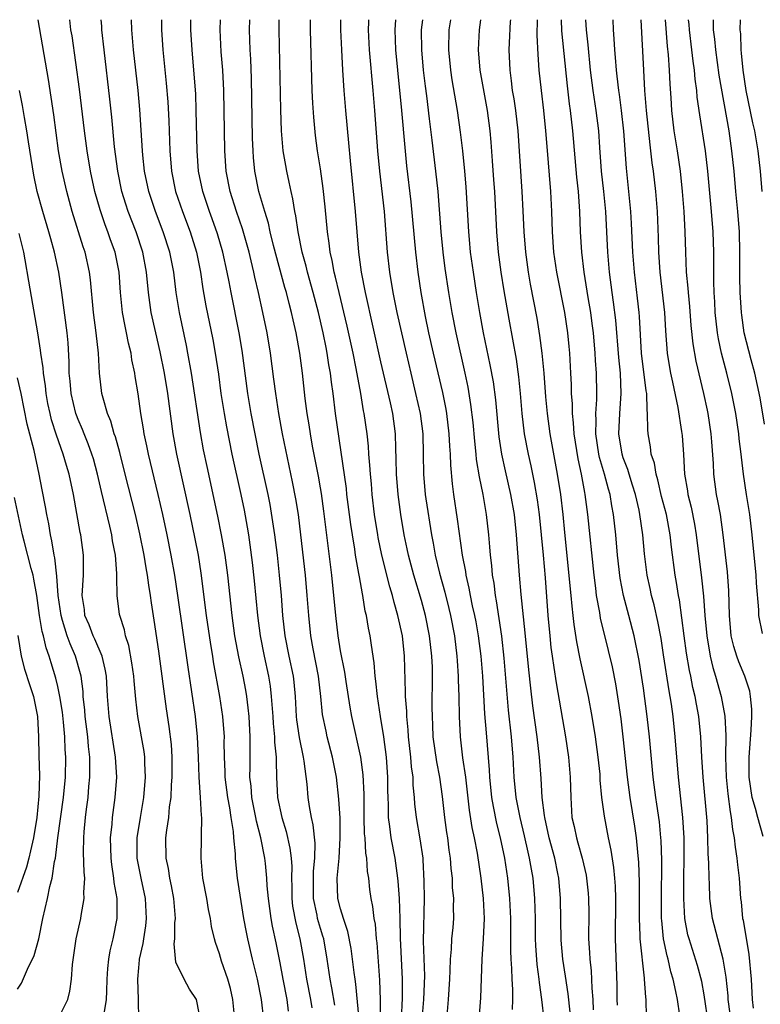
# Model space of a CAD drawing. Units: inches. Extents: x 2571000 to 2574000, y 1496329 to 1497000.
# Drawn here: x 2572337 to 2572411, y 1496903 to 1497000 of the extents above; entities that cross this region are included whole.
import ezdxf

# ---------------------------------------------------------------- set-up
doc = ezdxf.new("R2010")
doc.units = ezdxf.units.IN
doc.header["$MEASUREMENT"] = 0
doc.layers.add('LD25711494_2ft', color=196, linetype='Continuous')

msp = doc.modelspace()

# ---------------------------------------------------------------- linework, layer by layer
at = {"layer": 'LD25711494_2ft'}
for points, elevation in [([(2572355, 1496901.626), (2572354.717, 1496903), (2572354.033, 1496904.033), (2572353.498, 1496905), (2572352.689, 1496906.689), (2572352.514, 1496908.514), (2572352.571, 1496909), (2572352.585, 1496910.585), (2572352.631, 1496911), (2572352.487, 1496913), (2572352.262, 1496914.262), (2572352.094, 1496915), (2572351.954, 1496915.954), (2572351.721, 1496917), (2572351.701, 1496919), (2572351.776, 1496919.776), (2572351.976, 1496921), (2572352.059, 1496922.058), (2572352.215, 1496923), (2572352.263, 1496924.263), (2572352.324, 1496925), (2572352.32, 1496927), (2572352.248, 1496928.248), (2572352.035, 1496930.035), (2572351.764, 1496931.764), (2572351, 1496937.477), (2572350.546, 1496940.546), (2572350.271, 1496942.271), (2572350.174, 1496943), (2572350, 1496944.001), (2572349.876, 1496945), (2572349.734, 1496945.735), (2572349.538, 1496947), (2572349.113, 1496949.113), (2572348.673, 1496951), (2572347.676, 1496955), (2572347.136, 1496957.136), (2572346.692, 1496958.692), (2572346.575, 1496959), (2572346.237, 1496960.238), (2572345.912, 1496961), (2572345.47, 1496962.53), (2572345.364, 1496963), (2572345.121, 1496965), (2572345.011, 1496966.988), (2572344.792, 1496969), (2572344.527, 1496971), (2572344.233, 1496974.233), (2572344.137, 1496975), (2572343.697, 1496977), (2572343.512, 1496977.512), (2572342.427, 1496981), (2572341.882, 1496983), (2572341.425, 1496985), (2572341.071, 1496987), (2572340.587, 1496990.587), (2572340.334, 1496992.334), (2572340.063, 1496994.064), (2572339.06, 1497000)], 9766), ([(2572358.532, 1496901), (2572358.331, 1496903), (2572358.085, 1496904.085), (2572357.817, 1496905), (2572357.204, 1496906.796), (2572357, 1496907.525), (2572356.623, 1496908.623), (2572356.52, 1496909), (2572356.228, 1496910.228), (2572356.126, 1496911), (2572355.919, 1496911.919), (2572355.746, 1496913), (2572355.361, 1496915), (2572355.179, 1496917), (2572355.227, 1496919), (2572355.21, 1496919.211), (2572355.243, 1496921), (2572355.208, 1496921.208), (2572355.119, 1496923), (2572354.992, 1496925), (2572354.929, 1496927), (2572354.842, 1496929), (2572354.631, 1496931), (2572353.888, 1496935.888), (2572352.889, 1496943), (2572352.59, 1496945), (2572352.232, 1496947), (2572351.825, 1496949), (2572351.396, 1496951), (2572350.941, 1496953), (2572349.959, 1496957), (2572349.812, 1496957.813), (2572349.543, 1496959), (2572349.483, 1496959.483), (2572349.226, 1496961), (2572348.962, 1496962.962), (2572348.665, 1496964.665), (2572348.622, 1496965), (2572348.33, 1496966.33), (2572348.24, 1496967), (2572347.986, 1496967.986), (2572347.793, 1496969), (2572347.646, 1496969.646), (2572347.4, 1496971), (2572347.195, 1496973), (2572347.051, 1496975), (2572346.66, 1496977), (2572346.219, 1496978.219), (2572345.956, 1496979), (2572345.683, 1496979.683), (2572345.171, 1496981.171), (2572344.652, 1496983), (2572344.22, 1496985), (2572343.888, 1496987), (2572343.63, 1496989), (2572343.133, 1496993.133), (2572342.396, 1496998.396), (2572342.29, 1496999), (2572342.165, 1497000)], 9768), ([(2572361.386, 1496901), (2572361.162, 1496903), (2572360.76, 1496905), (2572360.269, 1496907), (2572359.809, 1496909), (2572359.675, 1496909.675), (2572359.431, 1496911), (2572358.789, 1496915), (2572358.611, 1496916.611), (2572358.583, 1496917), (2572358.582, 1496917.418), (2572358.42, 1496919), (2572358.379, 1496919.62), (2572358.15, 1496921), (2572358.013, 1496921.987), (2572357.816, 1496923), (2572357.578, 1496925), (2572357.574, 1496925.574), (2572357.503, 1496927), (2572357.475, 1496928.526), (2572357.484, 1496929), (2572357.347, 1496931), (2572357.048, 1496933), (2572356.425, 1496936.425), (2572356.34, 1496937), (2572356.14, 1496938.14), (2572355.715, 1496941), (2572355.193, 1496945.193), (2572354.909, 1496947), (2572354.606, 1496948.606), (2572354.108, 1496951), (2572352.765, 1496957), (2572352.411, 1496959), (2572351.882, 1496963), (2572351.55, 1496965), (2572351.128, 1496967.129), (2572350.684, 1496969), (2572350.236, 1496971), (2572349.965, 1496973), (2572349.786, 1496975), (2572349.419, 1496977), (2572348.744, 1496979), (2572347.962, 1496981), (2572347.725, 1496981.725), (2572347.337, 1496983), (2572346.919, 1496985), (2572346.601, 1496987.399), (2572346.338, 1496990.338), (2572346.146, 1496992.146), (2572345.566, 1496997), (2572345.361, 1496999), (2572345.349, 1496999.349), (2572345.296, 1497000)], 9770), ([(2572363.84, 1496901.84), (2572363.692, 1496903), (2572363.296, 1496905), (2572363, 1496906.623), (2572362.603, 1496908.603), (2572362.246, 1496910.246), (2572362.114, 1496911), (2572361.848, 1496913), (2572361.738, 1496914.263), (2572361.707, 1496915), (2572361.548, 1496916.452), (2572361.504, 1496917), (2572361.107, 1496919), (2572360.665, 1496920.665), (2572360.614, 1496921), (2572360.209, 1496923), (2572360.128, 1496924.128), (2572360.022, 1496925), (2572360.044, 1496926.044), (2572360.032, 1496928.032), (2572360.05, 1496929), (2572359.944, 1496931), (2572359.856, 1496931.856), (2572359.71, 1496933), (2572359.607, 1496933.607), (2572359.34, 1496935), (2572358.929, 1496936.929), (2572358.538, 1496939), (2572358.248, 1496941), (2572357.815, 1496945), (2572357.55, 1496947), (2572357.216, 1496949), (2572356.852, 1496950.852), (2572355.77, 1496955.77), (2572355.421, 1496957.421), (2572355.116, 1496959.116), (2572354.226, 1496965), (2572353.884, 1496967), (2572353.74, 1496967.739), (2572353.03, 1496971), (2572352.709, 1496973), (2572352.473, 1496975), (2572352.088, 1496977), (2572351.437, 1496979), (2572350.659, 1496981), (2572350.003, 1496983), (2572349.589, 1496985), (2572349.41, 1496986.59), (2572349.37, 1496987), (2572349.111, 1496991.111), (2572348.936, 1496993), (2572348.484, 1496997), (2572348.322, 1496999), (2572348.303, 1497000)], 9772), ([(2572351.25, 1497000), (2572351.248, 1496999), (2572351.386, 1496997), (2572351.732, 1496993.732), (2572351.882, 1496991.881), (2572351.976, 1496989.976), (2572352.077, 1496987), (2572352.254, 1496985), (2572352.663, 1496983), (2572353.335, 1496981), (2572354.098, 1496979), (2572354.725, 1496977), (2572355.136, 1496975), (2572355.37, 1496973.37), (2572355.667, 1496971.667), (2572356.345, 1496968.345), (2572356.585, 1496967), (2572356.89, 1496964.89), (2572357.141, 1496963), (2572357.452, 1496961), (2572357.684, 1496959.684), (2572358.225, 1496957), (2572359.106, 1496953), (2572359.433, 1496951.434), (2572359.748, 1496949.748), (2572359.87, 1496949), (2572360.02, 1496948.02), (2572360.247, 1496946.247), (2572360.444, 1496944.444), (2572360.767, 1496941), (2572361.029, 1496939), (2572361.42, 1496937), (2572361.852, 1496935), (2572362.018, 1496934.018), (2572362.137, 1496933), (2572362.211, 1496931.789), (2572362.286, 1496931), (2572362.324, 1496930.324), (2572362.46, 1496929), (2572362.462, 1496928.463), (2572362.62, 1496927), (2572362.611, 1496926.611), (2572362.647, 1496925), (2572362.757, 1496923), (2572363.18, 1496921), (2572363.618, 1496919.618), (2572363.982, 1496917.982), (2572364.092, 1496917), (2572364.155, 1496916.155), (2572364.132, 1496915), (2572364.161, 1496914.161), (2572364.162, 1496913), (2572364.251, 1496912.251), (2572364.557, 1496910.557), (2572364.977, 1496909), (2572365.329, 1496907), (2572365.62, 1496905), (2572366.024, 1496903), (2572366.161, 1496902.161)], 9774), ([(2572368.442, 1496902.442), (2572368.146, 1496904.146), (2572367.964, 1496905), (2572367.684, 1496907), (2572367.326, 1496909), (2572367.256, 1496909.256), (2572367, 1496910.037), (2572366.723, 1496911), (2572366.664, 1496911.335), (2572366.304, 1496913), (2572366.301, 1496915), (2572366.313, 1496915.686), (2572366.451, 1496917), (2572366.479, 1496918.479), (2572366.291, 1496920.291), (2572366.115, 1496921), (2572365.912, 1496922.089), (2572365.784, 1496923), (2572365.677, 1496924.323), (2572365.407, 1496926.593), (2572365.336, 1496927), (2572364.92, 1496928.92), (2572364.668, 1496930.668), (2572364.634, 1496931), (2572364.532, 1496933), (2572364.399, 1496934.399), (2572364.326, 1496935), (2572363.909, 1496937), (2572363.516, 1496939), (2572363.288, 1496941), (2572363.135, 1496943), (2572362.95, 1496945), (2572362.734, 1496947), (2572362.487, 1496949), (2572362.301, 1496950.301), (2572362.007, 1496952.007), (2572361.811, 1496953), (2572360.946, 1496957), (2572360.527, 1496959), (2572360.134, 1496961), (2572359.804, 1496963), (2572359.24, 1496967.24), (2572358.94, 1496969), (2572358.149, 1496973), (2572357.969, 1496974.031), (2572357.777, 1496975), (2572357.332, 1496977), (2572356.796, 1496978.796), (2572356.279, 1496980.279), (2572356.006, 1496981), (2572355.34, 1496983), (2572354.938, 1496985), (2572354.792, 1496987), (2572354.708, 1496991), (2572354.646, 1496992.646), (2572354.473, 1496995), (2572354.286, 1496997), (2572354.167, 1496999), (2572354.181, 1497000)], 9776), ([(2572370.842, 1496901), (2572370.522, 1496904.522), (2572370.435, 1496905), (2572370.341, 1496905.66), (2572370.188, 1496907), (2572370.047, 1496908.047), (2572369.727, 1496909.727), (2572369.291, 1496911), (2572369, 1496911.974), (2572368.742, 1496913), (2572368.676, 1496915), (2572368.86, 1496917), (2572368.968, 1496919), (2572368.944, 1496920.944), (2572368.837, 1496922.837), (2572368.592, 1496925), (2572368.207, 1496927), (2572367.682, 1496929), (2572367.554, 1496929.554), (2572367.221, 1496931.221), (2572367.047, 1496933), (2572366.812, 1496935), (2572366.28, 1496937.72), (2572366.051, 1496939), (2572365.84, 1496941), (2572365.695, 1496943), (2572365.513, 1496945), (2572365.073, 1496949), (2572364.814, 1496951), (2572364.566, 1496952.566), (2572364.249, 1496954.249), (2572363.261, 1496959), (2572362.888, 1496961), (2572362.572, 1496963), (2572362.402, 1496964.402), (2572362.056, 1496967), (2572361.714, 1496969), (2572361.311, 1496971), (2572360.878, 1496973), (2572360.518, 1496974.518), (2572360.422, 1496975), (2572360.13, 1496976.13), (2572359.928, 1496977), (2572359.281, 1496979.281), (2572358.689, 1496981), (2572358.062, 1496983), (2572357.671, 1496985), (2572357.531, 1496987), (2572357.418, 1496993), (2572357.319, 1496995), (2572357.185, 1496996.815), (2572357.087, 1496999), (2572357.101, 1497000)], 9778), ([(2572372.96, 1496899), (2572372.959, 1496902.959), (2572372.894, 1496904.894), (2572372.61, 1496908.61), (2572372.556, 1496909), (2572372.444, 1496910.444), (2572372.328, 1496911), (2572372.197, 1496912.197), (2572372.02, 1496913), (2572371.897, 1496913.897), (2572371.781, 1496915), (2572371.659, 1496915.659), (2572371.594, 1496917), (2572371.497, 1496917.497), (2572371.421, 1496919), (2572371.383, 1496919.383), (2572371.343, 1496921), (2572371.337, 1496923.337), (2572371.245, 1496925.245), (2572371.003, 1496927.003), (2572370.115, 1496931), (2572369.942, 1496931.942), (2572369.536, 1496934.464), (2572369.403, 1496935.403), (2572369, 1496937.521), (2572368.755, 1496939), (2572368.52, 1496941), (2572368.38, 1496942.38), (2572368.331, 1496943), (2572368.119, 1496945), (2572367.342, 1496951.342), (2572367.094, 1496953.093), (2572367, 1496953.641), (2572366.802, 1496954.801), (2572366.233, 1496957.767), (2572366.013, 1496959), (2572365.882, 1496959.882), (2572365.69, 1496961), (2572365.496, 1496962.504), (2572365.222, 1496965), (2572364.96, 1496967), (2572364.592, 1496969), (2572364.288, 1496970.288), (2572364.143, 1496971), (2572363.893, 1496971.893), (2572363.63, 1496973), (2572363.483, 1496973.484), (2572362.355, 1496977.645), (2572362.021, 1496979), (2572361.845, 1496979.845), (2572361.481, 1496981), (2572360.914, 1496983), (2572360.517, 1496985), (2572360.372, 1496986.372), (2572360.325, 1496987), (2572360.269, 1496988.269), (2572360.164, 1496994.165), (2572360.099, 1496996.099), (2572360.05, 1496997), (2572359.992, 1496999), (2572359.996, 1497000)], 9780), ([(2572375.016, 1496901), (2572375.129, 1496903.129), (2572375.147, 1496905), (2572374.927, 1496909.073), (2572374.891, 1496911), (2572374.823, 1496913), (2572374.711, 1496914.711), (2572374.678, 1496915), (2572374.4, 1496917), (2572374, 1496919), (2572373.875, 1496920.125), (2572373.736, 1496921), (2572373.733, 1496922.267), (2572373.698, 1496923), (2572373.685, 1496923.685), (2572373.689, 1496925), (2572373.547, 1496927), (2572373.28, 1496929), (2572372.955, 1496931), (2572372.65, 1496933), (2572372.506, 1496934.506), (2572372.431, 1496935), (2572372.321, 1496936.321), (2572372.072, 1496938.072), (2572371.915, 1496939), (2572371.76, 1496939.76), (2572371.556, 1496941), (2572371.445, 1496941.445), (2572371.195, 1496943), (2572371.154, 1496943.154), (2572370.857, 1496944.857), (2572370.815, 1496945.185), (2572370.488, 1496947), (2572370.408, 1496947.592), (2572370.167, 1496949), (2572370.016, 1496950.016), (2572369.632, 1496953), (2572369.574, 1496953.573), (2572368.51, 1496961), (2572368.26, 1496963), (2572368.098, 1496964.098), (2572368.004, 1496965), (2572367.846, 1496965.845), (2572367.683, 1496967), (2572367.558, 1496967.558), (2572367.284, 1496969), (2572366.819, 1496971), (2572366.292, 1496973), (2572365.724, 1496975), (2572365.588, 1496975.588), (2572365.188, 1496977), (2572364.783, 1496979), (2572364.571, 1496980.571), (2572364.47, 1496981), (2572364.276, 1496982.276), (2572364.1, 1496983), (2572363.915, 1496983.915), (2572363.665, 1496985), (2572363.563, 1496985.563), (2572363.323, 1496987), (2572363.155, 1496989), (2572363.083, 1496991.083), (2572362.923, 1496999), (2572362.923, 1497000)], 9782), ([(2572377.08, 1496901), (2572377.247, 1496903), (2572377.341, 1496905.341), (2572377.219, 1496908.781), (2572377.308, 1496913), (2572377.291, 1496914.709), (2572377.175, 1496916.825), (2572377.164, 1496917), (2572376.889, 1496918.889), (2572376.517, 1496921), (2572376.368, 1496922.368), (2572376.333, 1496923), (2572376.202, 1496924.202), (2572376.186, 1496925), (2572376.033, 1496926.033), (2572375.965, 1496927), (2572375.737, 1496929), (2572375.697, 1496929.697), (2572375.552, 1496931), (2572375.546, 1496931.546), (2572375.43, 1496933), (2572375.433, 1496933.433), (2572375.326, 1496937), (2572375.116, 1496939), (2572374.683, 1496941), (2572374.293, 1496942.294), (2572374.139, 1496943), (2572373.868, 1496943.867), (2572373.092, 1496947), (2572372.722, 1496948.721), (2572372.674, 1496949), (2572372.369, 1496951), (2572372.131, 1496953), (2572372.047, 1496954.047), (2572371.947, 1496955), (2572371.912, 1496955.912), (2572371.807, 1496957), (2572371.765, 1496957.764), (2572371.628, 1496959), (2572371.346, 1496961), (2572371.284, 1496961.284), (2572370.997, 1496963.003), (2572370.548, 1496965.452), (2572370.231, 1496967), (2572369.645, 1496969.645), (2572368.844, 1496973), (2572368.51, 1496974.509), (2572368.372, 1496975), (2572368.17, 1496976.17), (2572367.965, 1496977), (2572367.873, 1496977.873), (2572367.693, 1496979), (2572367.476, 1496981.477), (2572367.283, 1496983.282), (2572367, 1496985.234), (2572366.724, 1496987), (2572366.53, 1496988.53), (2572366.337, 1496990.337), (2572366.262, 1496991.738), (2572366.17, 1496993), (2572366.018, 1496999), (2572366.009, 1497000)], 9784), ([(2572379.521, 1496901), (2572379.689, 1496903), (2572379.811, 1496905), (2572379.855, 1496905.855), (2572379.877, 1496907), (2572379.978, 1496907.978), (2572380.023, 1496909), (2572380.136, 1496910.136), (2572380.202, 1496911), (2572380.183, 1496912.183), (2572380.205, 1496913), (2572380.097, 1496914.097), (2572380.075, 1496915), (2572379.955, 1496915.955), (2572379.887, 1496917), (2572379.767, 1496917.767), (2572379.618, 1496919), (2572379.533, 1496919.533), (2572379.336, 1496921), (2572379.1, 1496923.1), (2572378.82, 1496925), (2572378.518, 1496926.518), (2572378.184, 1496929), (2572378.146, 1496930.146), (2572378.093, 1496931), (2572378.082, 1496931.918), (2572378.105, 1496935), (2572378.089, 1496935.911), (2572378.044, 1496937), (2572377.819, 1496939), (2572377.408, 1496941), (2572377, 1496942.506), (2572376.258, 1496945), (2572375.723, 1496947), (2572375.605, 1496947.605), (2572375.295, 1496949), (2572374.963, 1496951), (2572374.691, 1496953), (2572374.522, 1496955), (2572374.515, 1496956.514), (2572374.466, 1496957.534), (2572374.441, 1496959), (2572374.159, 1496961), (2572373.93, 1496962.07), (2572373, 1496966.123), (2572371.452, 1496973), (2572371.069, 1496975), (2572370.798, 1496977), (2572370.482, 1496981), (2572369.97, 1496986.03), (2572369.815, 1496987.815), (2572369.507, 1496991), (2572369.341, 1496993), (2572369.213, 1496995), (2572369.11, 1496997), (2572369.029, 1496999), (2572369.02, 1497000)], 9786), ([(2572371.766, 1497000), (2572371.764, 1496999.764), (2572371.736, 1496999), (2572371.831, 1496997), (2572371.915, 1496995.915), (2572372.078, 1496994.078), (2572372.191, 1496993), (2572372.364, 1496991), (2572372.666, 1496987), (2572372.847, 1496985), (2572373.3, 1496981), (2572373.622, 1496977), (2572373.85, 1496975), (2572374.174, 1496973), (2572374.577, 1496971), (2572375.479, 1496967), (2572375.946, 1496965), (2572376.435, 1496963), (2572376.889, 1496961), (2572377.153, 1496959), (2572377.191, 1496957), (2572377.198, 1496955), (2572377.38, 1496953), (2572377.446, 1496952.554), (2572378.009, 1496949), (2572378.173, 1496948.173), (2572378.374, 1496947), (2572378.794, 1496945.206), (2572379.308, 1496943.308), (2572379.709, 1496941.709), (2572379.875, 1496941), (2572380.267, 1496939), (2572380.516, 1496937), (2572380.535, 1496936.535), (2572380.647, 1496935), (2572380.646, 1496934.646), (2572380.706, 1496933), (2572380.739, 1496931), (2572380.837, 1496929), (2572381.085, 1496926.914), (2572381.357, 1496925), (2572381.742, 1496921.742), (2572382.011, 1496920.011), (2572382.231, 1496919), (2572382.514, 1496917.486), (2572382.885, 1496915), (2572383.13, 1496913), (2572383.227, 1496911), (2572383.136, 1496909), (2572383.001, 1496907.001), (2572382.852, 1496903.148), (2572382.702, 1496901)], 9788), ([(2572374.437, 1497000), (2572374.37, 1496999), (2572374.442, 1496997), (2572374.626, 1496995), (2572375.028, 1496991), (2572375.347, 1496987.346), (2572375.543, 1496985.543), (2572375.965, 1496981.965), (2572376.405, 1496977), (2572376.643, 1496975), (2572376.939, 1496973), (2572377.377, 1496970.623), (2572377.723, 1496969), (2572378.177, 1496967), (2572379.099, 1496963.099), (2572379.431, 1496961.431), (2572379.499, 1496961), (2572379.737, 1496959), (2572379.79, 1496957.79), (2572379.855, 1496957), (2572379.885, 1496955.885), (2572380.046, 1496954.046), (2572380.177, 1496953), (2572380.55, 1496950.55), (2572381.046, 1496947), (2572381.361, 1496945.361), (2572381.402, 1496945), (2572381.709, 1496943.709), (2572381.828, 1496943), (2572382.043, 1496941.957), (2572382.265, 1496941), (2572382.384, 1496940.384), (2572382.627, 1496939), (2572382.876, 1496937), (2572383.042, 1496935), (2572383.268, 1496931.268), (2572383.41, 1496929.41), (2572383.722, 1496925.721), (2572383.757, 1496925), (2572383.952, 1496923), (2572384.096, 1496922.096), (2572384.431, 1496920.431), (2572384.799, 1496919), (2572385.221, 1496917), (2572385.525, 1496915), (2572385.741, 1496913), (2572385.833, 1496911), (2572385.829, 1496907.829), (2572385.862, 1496907), (2572385.931, 1496906.068), (2572385.955, 1496905), (2572386.03, 1496903.97), (2572386.032, 1496903), (2572386.008, 1496902.008)], 9790), ([(2572389.164, 1496901), (2572388.941, 1496903), (2572388.692, 1496904.692), (2572388.67, 1496905), (2572388.472, 1496906.472), (2572388.344, 1496908.344), (2572388.319, 1496909), (2572388.304, 1496911), (2572388.25, 1496913), (2572388.067, 1496915), (2572387.897, 1496915.897), (2572387.721, 1496917), (2572387.572, 1496917.572), (2572387.211, 1496919.211), (2572386.773, 1496921), (2572386.397, 1496923), (2572386.202, 1496925), (2572386.088, 1496927), (2572385.921, 1496929), (2572385.64, 1496931.64), (2572385.202, 1496936.798), (2572384.97, 1496938.97), (2572384.722, 1496940.721), (2572384.454, 1496942.454), (2572384.338, 1496943), (2572384.198, 1496944.198), (2572384.05, 1496945), (2572383.977, 1496945.977), (2572383.85, 1496947), (2572383.796, 1496947.796), (2572383.684, 1496949), (2572383.455, 1496951), (2572383.107, 1496953), (2572382.751, 1496954.751), (2572382.473, 1496956.473), (2572382.431, 1496957), (2572382.28, 1496958.28), (2572382.118, 1496960.118), (2572381.913, 1496961.913), (2572381.629, 1496963.629), (2572381.339, 1496965), (2572380.437, 1496969), (2572380.047, 1496971), (2572379.71, 1496973), (2572379.364, 1496975.364), (2572379.153, 1496977), (2572378.957, 1496979), (2572378.658, 1496983), (2572378.442, 1496985), (2572378.058, 1496988.058), (2572377.818, 1496990.182), (2572377.542, 1496992.458), (2572377.41, 1496993.41), (2572377.225, 1496995), (2572377.045, 1496997), (2572377.026, 1496999), (2572377.129, 1497000)], 9792), ([(2572391.734, 1496901.733), (2572391.545, 1496903.545), (2572391.292, 1496905.292), (2572391.016, 1496907), (2572390.855, 1496908.855), (2572390.793, 1496913), (2572390.613, 1496915), (2572390.519, 1496915.481), (2572390.204, 1496917), (2572389.656, 1496919), (2572389.216, 1496921), (2572389.205, 1496921.205), (2572388.979, 1496923), (2572388.859, 1496924.859), (2572388.687, 1496927), (2572388.467, 1496929), (2572388.053, 1496932.053), (2572387.83, 1496933.83), (2572387.631, 1496935.631), (2572387.282, 1496939.282), (2572386.895, 1496943.105), (2572386.727, 1496945), (2572386.422, 1496949), (2572386.214, 1496951), (2572385.873, 1496953), (2572385.335, 1496955.335), (2572384.979, 1496956.979), (2572384.715, 1496958.715), (2572384.368, 1496962.369), (2572384.139, 1496964.138), (2572383.831, 1496965.831), (2572383.162, 1496969), (2572382.799, 1496971), (2572382.465, 1496973), (2572382.151, 1496975), (2572381.88, 1496977), (2572381.764, 1496978.236), (2572381.696, 1496979), (2572381.437, 1496983.437), (2572381.303, 1496985), (2572381.091, 1496987), (2572380.867, 1496988.867), (2572380.572, 1496991), (2572380.061, 1496994.061), (2572379.926, 1496995), (2572379.733, 1496997), (2572379.767, 1496999), (2572379.905, 1497000)], 9794), ([(2572382.864, 1497000), (2572382.722, 1496999), (2572382.632, 1496997), (2572382.807, 1496995), (2572383.509, 1496991), (2572383.769, 1496989), (2572383.877, 1496987.878), (2572384.027, 1496986.027), (2572384.158, 1496984.157), (2572384.234, 1496983), (2572384.432, 1496979), (2572384.599, 1496977), (2572384.867, 1496975), (2572385.169, 1496973.169), (2572385.659, 1496970.341), (2572386.385, 1496966.384), (2572386.634, 1496964.633), (2572386.795, 1496963), (2572386.962, 1496961), (2572387.198, 1496959), (2572387.565, 1496957), (2572387.833, 1496955.833), (2572388.182, 1496954.182), (2572388.471, 1496952.471), (2572388.665, 1496951), (2572388.876, 1496949), (2572389.064, 1496947), (2572389.261, 1496944.739), (2572389.542, 1496941), (2572389.711, 1496939), (2572389.833, 1496937.833), (2572389.947, 1496937), (2572390.13, 1496935.87), (2572390.342, 1496934.342), (2572391.293, 1496929), (2572391.589, 1496927), (2572391.749, 1496925), (2572391.791, 1496923), (2572391.917, 1496921), (2572392.126, 1496920.126), (2572392.352, 1496919), (2572392.513, 1496918.514), (2572392.923, 1496917), (2572393.309, 1496915.309), (2572393.36, 1496915), (2572393.516, 1496913.516), (2572393.558, 1496913), (2572393.582, 1496911.582), (2572393.571, 1496909), (2572393.658, 1496907.658), (2572393.675, 1496907), (2572393.817, 1496905.817), (2572393.881, 1496904.12), (2572393.986, 1496903), (2572394.029, 1496901.971)], 9796), ([(2572396.427, 1496902.427), (2572396.401, 1496903), (2572396.4, 1496904.4), (2572396.228, 1496909), (2572396.264, 1496913), (2572396.22, 1496914.221), (2572396.16, 1496915), (2572396.058, 1496916.058), (2572395.789, 1496917.789), (2572395.529, 1496919), (2572395.13, 1496921.13), (2572394.891, 1496923), (2572394.724, 1496924.724), (2572394.695, 1496925.305), (2572394.528, 1496927), (2572394.26, 1496929), (2572393.926, 1496931), (2572393.547, 1496933), (2572392.735, 1496936.735), (2572392.403, 1496938.403), (2572392.135, 1496940.135), (2572392.049, 1496941), (2572391.929, 1496941.929), (2572391.842, 1496943), (2572391.226, 1496949.226), (2572391.038, 1496951), (2572390.802, 1496953), (2572390.492, 1496955), (2572389.762, 1496959), (2572389.488, 1496961), (2572389.336, 1496962.664), (2572389.171, 1496965), (2572388.981, 1496966.981), (2572388.748, 1496968.748), (2572388.456, 1496970.456), (2572387.819, 1496973.819), (2572387.612, 1496975), (2572387.331, 1496977), (2572387.174, 1496979), (2572387.086, 1496981.086), (2572386.985, 1496983), (2572386.572, 1496989), (2572386.348, 1496991), (2572386.179, 1496992.179), (2572386.039, 1496993), (2572385.938, 1496993.938), (2572385.786, 1496995), (2572385.702, 1496997), (2572385.714, 1496997.714), (2572385.834, 1496999.834), (2572385.851, 1497000)], 9798), ([(2572399.292, 1496901.292), (2572399.262, 1496903), (2572399.222, 1496903.222), (2572399.114, 1496905), (2572399.091, 1496905.091), (2572398.67, 1496909), (2572398.671, 1496909.329), (2572398.599, 1496911), (2572398.616, 1496913), (2572398.61, 1496914.61), (2572398.544, 1496916.543), (2572398.431, 1496917.569), (2572398.311, 1496919), (2572398.148, 1496920.148), (2572397.684, 1496923), (2572397.423, 1496925), (2572396.996, 1496928.996), (2572396.778, 1496930.778), (2572396.532, 1496932.532), (2572396.246, 1496934.246), (2572395.917, 1496935.917), (2572395.541, 1496937.541), (2572394.758, 1496940.758), (2572394.675, 1496941.325), (2572394.361, 1496943), (2572394.279, 1496943.721), (2572394.101, 1496945), (2572393.488, 1496951), (2572393.225, 1496953), (2572393.179, 1496953.179), (2572392.857, 1496955), (2572392.521, 1496956.521), (2572392.126, 1496959), (2572392.071, 1496960.071), (2572391.956, 1496961), (2572391.96, 1496961.961), (2572391.884, 1496963), (2572391.867, 1496963.867), (2572391.814, 1496965), (2572391.697, 1496967), (2572391.637, 1496967.637), (2572391.508, 1496969), (2572391.208, 1496971), (2572390.42, 1496975), (2572390.126, 1496977), (2572389.979, 1496979), (2572389.922, 1496981), (2572389.827, 1496983), (2572389.446, 1496987.446), (2572389.327, 1496989), (2572389.13, 1496991), (2572388.888, 1496993), (2572388.68, 1496995), (2572388.566, 1496996.566), (2572388.474, 1496998.474), (2572388.487, 1497000)], 9800), ([(2572402.598, 1496901.402), (2572402.356, 1496903), (2572402.22, 1496903.78), (2572401.952, 1496905), (2572401.726, 1496905.726), (2572401.433, 1496907), (2572401.332, 1496907.332), (2572400.991, 1496908.991), (2572400.809, 1496910.809), (2572400.801, 1496911), (2572400.775, 1496912.775), (2572400.803, 1496916.803), (2572400.743, 1496918.743), (2572400.723, 1496919), (2572400.572, 1496920.571), (2572400.327, 1496922.327), (2572400.218, 1496923), (2572399.96, 1496925), (2572399.583, 1496929), (2572399.367, 1496931), (2572399, 1496933.807), (2572398.569, 1496936.569), (2572398.083, 1496939), (2572397.566, 1496941), (2572397.027, 1496943), (2572396.697, 1496944.697), (2572396.434, 1496947), (2572396.254, 1496949), (2572396.028, 1496951), (2572395.86, 1496951.86), (2572395.686, 1496953), (2572395.524, 1496953.524), (2572395.154, 1496955), (2572394.657, 1496956.657), (2572394.588, 1496957), (2572394.279, 1496959), (2572394.314, 1496960.314), (2572394.278, 1496961), (2572394.387, 1496962.387), (2572394.39, 1496963), (2572394.36, 1496965), (2572394.255, 1496966.255), (2572394.215, 1496967), (2572394.035, 1496969), (2572393.922, 1496969.923), (2572393.775, 1496971), (2572393.516, 1496972.484), (2572393.116, 1496975), (2572392.887, 1496977), (2572392.77, 1496979), (2572392.696, 1496981), (2572392.561, 1496983), (2572392.409, 1496984.409), (2572392.008, 1496989), (2572391.779, 1496991), (2572391.676, 1496991.675), (2572391.463, 1496993.463), (2572390.912, 1496998.912), (2572390.864, 1497000)], 9802), ([(2572405.452, 1496900.548), (2572405, 1496903.472), (2572404.767, 1496904.767), (2572404.364, 1496906.364), (2572403.517, 1496909), (2572403.41, 1496909.411), (2572403.113, 1496911), (2572402.997, 1496913), (2572403.007, 1496915.007), (2572403.038, 1496917), (2572403.027, 1496919), (2572402.904, 1496921), (2572402.459, 1496925), (2572402.143, 1496929), (2572401.928, 1496931), (2572401.761, 1496932.24), (2572401.641, 1496933), (2572401.538, 1496933.538), (2572401, 1496937.122), (2572400.738, 1496938.738), (2572400.429, 1496940.429), (2572400.067, 1496942.067), (2572399.809, 1496943), (2572399.676, 1496943.676), (2572399.38, 1496945), (2572399.116, 1496947.116), (2572398.941, 1496949), (2572398.649, 1496951), (2572398.561, 1496951.439), (2572398.198, 1496953), (2572397.922, 1496953.922), (2572397.574, 1496955), (2572397.452, 1496955.452), (2572397, 1496956.606), (2572396.873, 1496957), (2572396.55, 1496959), (2572396.649, 1496961), (2572396.801, 1496963), (2572396.717, 1496965), (2572396.554, 1496966.554), (2572396.254, 1496970.254), (2572396.036, 1496972.036), (2572395.883, 1496973), (2572395.62, 1496975), (2572395.461, 1496977), (2572395.371, 1496979), (2572395.258, 1496981), (2572395.065, 1496983), (2572394.844, 1496985), (2572394.669, 1496987.331), (2572394.565, 1496989), (2572394.325, 1496991), (2572394.008, 1496993), (2572393.76, 1496995), (2572393.525, 1496997.525), (2572393.341, 1496999), (2572393.279, 1497000)], 9804), ([(2572407.589, 1496901.589), (2572407.392, 1496903), (2572407.373, 1496903.373), (2572407.195, 1496905.195), (2572406.908, 1496907), (2572406.354, 1496909), (2572405.832, 1496911), (2572405.583, 1496913), (2572405.533, 1496914.467), (2572405.499, 1496915), (2572405.479, 1496916.521), (2572405.416, 1496917.416), (2572405.39, 1496919), (2572405.303, 1496920.697), (2572404.905, 1496925), (2572404.779, 1496927), (2572404.675, 1496929), (2572404.471, 1496931), (2572404.238, 1496932.238), (2572404.118, 1496933), (2572403.898, 1496933.898), (2572403.697, 1496935), (2572403.567, 1496935.567), (2572403.272, 1496937.272), (2572403.018, 1496939), (2572402.552, 1496942.552), (2572402.457, 1496943), (2572402.268, 1496944.268), (2572402.129, 1496945), (2572401.784, 1496947.784), (2572401.654, 1496949), (2572401.273, 1496951), (2572400.8, 1496952.8), (2572400.428, 1496954.428), (2572400.242, 1496955), (2572400.08, 1496956.08), (2572399.769, 1496957), (2572399.696, 1496957.696), (2572399.468, 1496959), (2572399.422, 1496959.422), (2572399.415, 1496961), (2572399.358, 1496961.358), (2572399.317, 1496963), (2572399.265, 1496963.265), (2572398.809, 1496967), (2572398.601, 1496970.601), (2572398.566, 1496971), (2572398.415, 1496972.415), (2572398.103, 1496975), (2572397.959, 1496977), (2572397.824, 1496979.824), (2572397.749, 1496981), (2572397.562, 1496983), (2572397.311, 1496985.311), (2572397.042, 1496988.958), (2572396.821, 1496991), (2572396.609, 1496992.609), (2572396.543, 1496993), (2572396.398, 1496994.398), (2572396.318, 1496995), (2572396.242, 1496996.242), (2572396.173, 1496997), (2572396.112, 1496998.112), (2572396.024, 1496999), (2572395.991, 1496999.99), (2572395.983, 1497000)], 9806), ([(2572398.742, 1497000), (2572398.996, 1496995), (2572399.113, 1496993), (2572399.267, 1496991), (2572399.618, 1496987.618), (2572399.712, 1496987), (2572399.841, 1496985.84), (2572399.968, 1496985), (2572400.187, 1496983), (2572400.34, 1496981), (2572400.452, 1496978.452), (2572400.493, 1496977), (2572400.623, 1496975), (2572401.086, 1496971), (2572401.184, 1496969.184), (2572401.339, 1496967), (2572401.567, 1496965.567), (2572401.675, 1496965), (2572401.88, 1496964.12), (2572402.411, 1496961.589), (2572402.781, 1496959.219), (2572402.823, 1496958.823), (2572402.963, 1496956.964), (2572403.074, 1496955), (2572403.35, 1496953.35), (2572403.395, 1496953), (2572403.723, 1496951.723), (2572404.054, 1496950.054), (2572404.22, 1496949), (2572404.743, 1496944.743), (2572404.942, 1496942.942), (2572405.083, 1496941), (2572405.261, 1496939), (2572405.609, 1496937), (2572405.875, 1496935.875), (2572406.146, 1496935), (2572406.708, 1496933), (2572407.053, 1496931.053), (2572407.146, 1496929.146), (2572407.121, 1496927), (2572407.181, 1496925), (2572407.349, 1496923.349), (2572407.572, 1496921.572), (2572407.7, 1496921), (2572407.817, 1496919.817), (2572407.999, 1496919), (2572408.072, 1496918.072), (2572408.26, 1496917), (2572408.311, 1496916.311), (2572408.472, 1496915), (2572408.62, 1496913), (2572408.668, 1496912.668), (2572408.824, 1496911), (2572408.861, 1496910.861), (2572409.45, 1496907.45), (2572409.656, 1496905), (2572409.771, 1496903), (2572409.868, 1496902.132)], 9808), ([(2572410.858, 1496919.142), (2572410.311, 1496921), (2572410.086, 1496921.914), (2572409.78, 1496923), (2572409.471, 1496925), (2572409.459, 1496927), (2572409.659, 1496929.659), (2572409.722, 1496931), (2572409.732, 1496931.732), (2572409.615, 1496933), (2572409.524, 1496933.524), (2572409.027, 1496935), (2572408.435, 1496936.435), (2572408.236, 1496937), (2572407.946, 1496937.946), (2572407.702, 1496939), (2572407.524, 1496941), (2572407.466, 1496943.466), (2572407.326, 1496945.326), (2572406.905, 1496949), (2572406.619, 1496951), (2572406.379, 1496952.379), (2572406.247, 1496953), (2572405.971, 1496955), (2572405.926, 1496956.074), (2572405.779, 1496958.221), (2572405.711, 1496959), (2572405.411, 1496961), (2572405.343, 1496961.342), (2572404.99, 1496963), (2572404.207, 1496966.208), (2572403.909, 1496967.909), (2572403.734, 1496969.734), (2572403.6, 1496971.6), (2572403.453, 1496973), (2572403.434, 1496973.434), (2572403.276, 1496975), (2572403.187, 1496977), (2572403.137, 1496979), (2572403.037, 1496981), (2572402.881, 1496983), (2572402.668, 1496985), (2572402.361, 1496987), (2572402.03, 1496989), (2572401.805, 1496991), (2572401.738, 1496992.262), (2572401.629, 1496993.629), (2572401.57, 1496995), (2572401.475, 1496996.525), (2572401.377, 1496997.377), (2572401.17, 1497000)], 9810), ([(2572410.775, 1496939.225), (2572410.419, 1496941), (2572410.415, 1496941.585), (2572410.211, 1496944.211), (2572410.177, 1496945), (2572409.781, 1496949), (2572409.524, 1496951), (2572409.203, 1496953), (2572408.903, 1496955), (2572408.699, 1496956.699), (2572408.677, 1496957), (2572408.488, 1496958.488), (2572408.444, 1496959), (2572408.132, 1496961), (2572407.742, 1496963), (2572407.255, 1496965), (2572406.718, 1496967), (2572406.416, 1496968.416), (2572406.325, 1496969), (2572406.116, 1496971), (2572406.065, 1496972.065), (2572406.001, 1496973), (2572405.957, 1496974.044), (2572405.953, 1496977), (2572405.9, 1496979), (2572405.737, 1496981), (2572405.375, 1496985), (2572405.147, 1496987), (2572404.574, 1496990.574), (2572404.329, 1496992.329), (2572404.278, 1496993), (2572404.112, 1496994.111), (2572404.042, 1496995), (2572403.908, 1496995.908), (2572403.795, 1496997), (2572403.547, 1496999), (2572403.52, 1496999.52), (2572403.475, 1497000)], 9812), ([(2572411, 1496959.97), (2572410.563, 1496962.563), (2572410.043, 1496965), (2572409.659, 1496966.341), (2572408.986, 1496969), (2572408.745, 1496970.745), (2572408.715, 1496971), (2572408.585, 1496973), (2572408.546, 1496974.546), (2572408.554, 1496977), (2572408.508, 1496979), (2572408.342, 1496981), (2572408.142, 1496983), (2572407.972, 1496985), (2572407.768, 1496987), (2572407.474, 1496989), (2572406.505, 1496994.505), (2572406.153, 1496997), (2572406.067, 1496998.067), (2572405.942, 1496999), (2572405.939, 1496999.94), (2572405.936, 1497000)], 9814), ([(2572408.568, 1497000), (2572408.558, 1496999), (2572408.594, 1496998.594), (2572408.637, 1496997), (2572408.684, 1496996.684), (2572408.834, 1496995), (2572409.151, 1496993), (2572409.794, 1496989.794), (2572409.985, 1496989), (2572410.339, 1496987), (2572410.554, 1496985), (2572410.722, 1496983)], 9816), ([(2572349, 1496901), (2572348.99, 1496903), (2572348.902, 1496905), (2572349, 1496906.141), (2572349.085, 1496906.915), (2572349.079, 1496907), (2572349.448, 1496908.552), (2572349.495, 1496909), (2572349.701, 1496910.299), (2572349.773, 1496911), (2572349.666, 1496913), (2572349.238, 1496915), (2572348.866, 1496917), (2572348.851, 1496919), (2572349.167, 1496921), (2572349.52, 1496923), (2572349.682, 1496925), (2572349.602, 1496926.398), (2572349.593, 1496927), (2572349.533, 1496927.533), (2572348.908, 1496931), (2572348.714, 1496932.714), (2572348.541, 1496934.541), (2572348.514, 1496935), (2572348.329, 1496936.329), (2572348.026, 1496938.027), (2572347.695, 1496939), (2572347.587, 1496939.587), (2572347.133, 1496941), (2572347.114, 1496941.114), (2572346.881, 1496943), (2572346.828, 1496944.827), (2572346.845, 1496945.156), (2572346.688, 1496947), (2572346.412, 1496948.412), (2572346.333, 1496949), (2572346.14, 1496949.86), (2572345.301, 1496953.301), (2572344.917, 1496955), (2572344.508, 1496956.508), (2572344.358, 1496957), (2572344.001, 1496958.002), (2572343.587, 1496959), (2572343.428, 1496959.428), (2572343, 1496960.414), (2572342.837, 1496960.837), (2572342.782, 1496961), (2572342.3, 1496963), (2572342.202, 1496964.202), (2572342.118, 1496965), (2572342.11, 1496966.11), (2572342.004, 1496968.004), (2572341.919, 1496969), (2572341.399, 1496973), (2572341.09, 1496975), (2572340.655, 1496977), (2572340.294, 1496978.294), (2572340.114, 1496979), (2572339.516, 1496981), (2572338.953, 1496983), (2572338.61, 1496984.61), (2572338.081, 1496987.919), (2572337.927, 1496989), (2572337.681, 1496990.319), (2572337.492, 1496991.492), (2572337.211, 1496993)], 9764), ([(2572345.574, 1496901.574), (2572345.817, 1496903), (2572345.829, 1496903.829), (2572345.882, 1496905), (2572345.945, 1496906.055), (2572346.051, 1496907), (2572346.181, 1496907.819), (2572346.472, 1496909), (2572346.874, 1496911), (2572346.885, 1496911.116), (2572346.86, 1496913), (2572346.577, 1496914.577), (2572346.553, 1496915), (2572346.346, 1496916.346), (2572346.28, 1496917), (2572346.218, 1496919), (2572346.357, 1496920.357), (2572346.402, 1496921), (2572346.682, 1496923), (2572346.822, 1496925), (2572346.71, 1496927), (2572346.079, 1496931), (2572345.924, 1496933), (2572345.806, 1496935), (2572345.692, 1496935.692), (2572345.373, 1496937), (2572344.661, 1496938.66), (2572344.495, 1496939), (2572344.093, 1496940.093), (2572343.68, 1496941), (2572343.62, 1496941.62), (2572343.414, 1496943), (2572343.544, 1496945), (2572343.542, 1496947), (2572343.268, 1496949), (2572343.216, 1496949.216), (2572342.541, 1496953), (2572342.124, 1496955), (2572341.857, 1496955.857), (2572341.536, 1496957), (2572340.853, 1496958.853), (2572340.369, 1496960.369), (2572340.219, 1496961), (2572340.01, 1496962.01), (2572339.831, 1496963), (2572339.76, 1496963.76), (2572339.56, 1496965), (2572339.534, 1496965.534), (2572339.298, 1496967), (2572339.275, 1496967.275), (2572339.005, 1496969.005), (2572338.114, 1496974.114), (2572337.768, 1496976.232), (2572337.613, 1496977), (2572337.176, 1496978.824)], 9762), ([(2572340.982, 1496901), (2572341.967, 1496903), (2572342.193, 1496903.807), (2572342.359, 1496905), (2572342.454, 1496906.453), (2572342.815, 1496909), (2572343.266, 1496911), (2572343.297, 1496911.297), (2572343.615, 1496913), (2572343.573, 1496913.573), (2572343.657, 1496915), (2572343.588, 1496915.588), (2572343.536, 1496917.535), (2572343.554, 1496919), (2572343.594, 1496919.594), (2572343.728, 1496921), (2572343.826, 1496921.826), (2572343.989, 1496923), (2572344.073, 1496924.073), (2572344.171, 1496925), (2572344.147, 1496926.147), (2572344.161, 1496927), (2572344.036, 1496928.036), (2572343.96, 1496929), (2572343.7, 1496931), (2572343.655, 1496931.656), (2572343.513, 1496933), (2572343.486, 1496933.486), (2572343.294, 1496935), (2572343.242, 1496935.241), (2572342.738, 1496937), (2572342.197, 1496938.197), (2572341.93, 1496939), (2572341.467, 1496940.533), (2572341.307, 1496941), (2572341.025, 1496943), (2572340.908, 1496944.908), (2572340.707, 1496946.707), (2572340.633, 1496947), (2572340.407, 1496948.407), (2572340.264, 1496949), (2572340.09, 1496950.09), (2572339.898, 1496951), (2572339.777, 1496951.777), (2572339.442, 1496953.443), (2572339.157, 1496955), (2572338.644, 1496957.356), (2572337.957, 1496959.957), (2572337.362, 1496963), (2572337, 1496964.558)], 9760), ([(2572337, 1496904.009), (2572337.403, 1496904.597), (2572337.991, 1496905.991), (2572338.662, 1496907.338), (2572339.105, 1496909), (2572339.498, 1496911), (2572339.956, 1496913), (2572340.197, 1496914.197), (2572340.435, 1496915), (2572340.672, 1496916.672), (2572340.758, 1496917), (2572341.004, 1496919.004), (2572341.559, 1496923), (2572341.753, 1496925), (2572341.793, 1496927), (2572341.732, 1496927.732), (2572341.68, 1496929), (2572341.55, 1496930.45), (2572341.438, 1496931.438), (2572341.206, 1496933), (2572341, 1496933.989), (2572340.807, 1496934.806), (2572340.326, 1496936.326), (2572340.138, 1496937), (2572339.823, 1496937.823), (2572339.577, 1496939), (2572339.442, 1496939.442), (2572339.187, 1496941), (2572338.913, 1496943), (2572338.622, 1496944.621), (2572338.535, 1496945), (2572338.338, 1496945.662), (2572337.641, 1496948.359), (2572337.491, 1496949), (2572336.691, 1496952.691)], 9758), ([(2572337.017, 1496939.017), (2572337.37, 1496937), (2572337.705, 1496935.705), (2572338.176, 1496934.177), (2572338.569, 1496933), (2572338.991, 1496931), (2572339.086, 1496929), (2572339.115, 1496927.115), (2572339.169, 1496925.169), (2572339.121, 1496923.12), (2572338.906, 1496921), (2572338.573, 1496919), (2572338.298, 1496917.702), (2572338.127, 1496917), (2572337.893, 1496916.107), (2572337, 1496913.574)], 9756)]:
    msp.add_lwpolyline(points, dxfattribs=dict(at, elevation=elevation))

doc.saveas('drawing.dxf')
